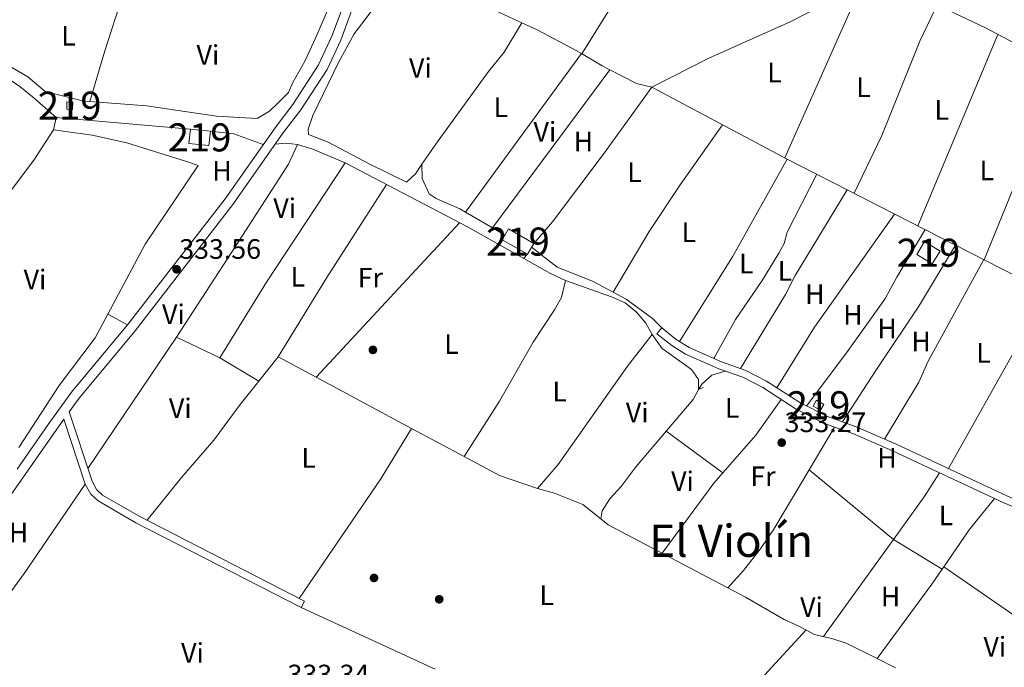
# Model space of a CAD drawing. Units: metres. Extents: x 559951 to 566848, y 4696305 to 4700993.
# Drawn here: x 564227 to 564578, y 4697939 to 4698170 of the extents above; entities that cross this region are included whole.
import ezdxf
from ezdxf.enums import TextEntityAlignment as Align

# ---------------------------------------------------------------- set-up
doc = ezdxf.new("R2010")
doc.units = ezdxf.units.M
doc.header["$MEASUREMENT"] = 0
doc.linetypes.add('DGN Style 3', pattern=[120.48707999999998, 86.06219999999999, -34.42487999999999])
for name, color, linetype, lineweight in [('Nivel 13', 7, 'Continuous', 0), ('Nivel 15', 7, 'Continuous', 0), ('Nivel 17', 7, 'Continuous', 0), ('Nivel 21', 7, 'Continuous', 0), ('Nivel 36', 7, 'Continuous', 0), ('Nivel 37', 7, 'Continuous', 0), ('Nivel 41', 7, 'Continuous', 0), ('Nivel 45', 7, 'Continuous', 0), ('Nivel 48', 7, 'Continuous', 0), ('Nivel 52', 7, 'Continuous', 0), ('Nivel 7', 7, 'Continuous', 0)]:
    doc.layers.add(name, color=color, linetype=linetype, lineweight=lineweight)
doc.styles.add('Style-Arial', font='txt')
doc.styles.add('Style-Arial Narrow', font='txt')
doc.styles.add('Style-Times New Roman', font='txt')

# ---------------------------------------------------------------- blocks, each defined once
blk = doc.blocks.new('5PATER')
at = {"layer": 'Nivel 7', "linetype": 'Continuous', "lineweight": 0}
h = blk.add_hatch(color=51, dxfattribs=at)
edge = h.paths.add_edge_path()
edge.add_ellipse((-0.001161009073257446, 0.002024443820118904), major_axis=(-1.095731442372465, -1.110710699892244), ratio=0.9994222409660318, start_angle=0, end_angle=360)
blk = doc.blocks.new('5PERFI_1')
at = {"layer": 'Nivel 17', "linetype": 'Continuous', "lineweight": 0}
h = blk.add_hatch(color=7, dxfattribs=at)
edge = h.paths.add_edge_path()
edge.add_arc((0.001540414988994598, -0.002113351598381996), 1.559999998626405, 315.0000000018422, 675.0000000018422)
blk = doc.blocks.new('5PERFI')
at = {"layer": 'Nivel 17', "color": 7, "linetype": 'Continuous', "lineweight": 0}
blk.add_blockref('5PERFI_1', (0, 0), dxfattribs=at)

msp = doc.modelspace()

# ---------------------------------------------------------------- linework, layer by layer
at = {"layer": 'Nivel 13', "color": 4, "linetype": 'Continuous', "lineweight": 0, "extrusion": (-0.01492325400881949, 0.001296590156154742, 0.9998878013776121), "elevation": -1995.887443736367, "flags": 128}
msp.add_lwpolyline([(564182.0750944912, 4698141.736980844), (564229.9605074152, 4698137.576977348)], dxfattribs=at)
at = {"layer": 'Nivel 13', "color": 4, "linetype": 'Continuous', "lineweight": 0}
for points in [[(564522.1499999985, 4698300.07, 332.14), (564513.870000001, 4698268.630000001, 332.26), (564512.7100000009, 4698261.189999999, 332.26), (564508.2699999996, 4698245.91, 332.22), (564497.2300000004, 4698240.949999999, 332.18), (564478.9100000001, 4698234.07, 332.18), (564471.0300000012, 4698229.99, 332.22), (564461.3500000015, 4698212.550000001, 332.5), (564427.3599999994, 4698157.939999999, 332.82)], [(564197.3299999982, 4698189.17, 331.47), (564200.1400000006, 4698188.560000001, 331.47), (564222.5, 4698182.960000001, 331.43), (564239.5399999991, 4698180.4, 331.43), (564256.5799999982, 4698178.550000001, 331.67), (564263.620000001, 4698178.630000001, 331.67), (564272.7399999984, 4698178.07, 331.67), (564294.9499999993, 4698178.07, 331.75), (564301.2699999996, 4698177.35, 331.79), (564306.9899999984, 4698177.43, 331.83), (564313.4299999997, 4698178.710000001, 331.83), (564322.4699999988, 4698182.470000001, 331.79), (564328.4699999988, 4698184.23, 331.79), (564333.5899999999, 4698184.869999999, 331.87), (564341.0300000012, 4698184.949999999, 331.87), (564337.3099999987, 4698174.790000001, 331.87), (564332.5100000016, 4698163.75, 331.87), (564328.6700000018, 4698155.27, 331.87), (564324.3099999987, 4698147.75, 331.87), (564322.8299999982, 4698144.15, 331.87)], [(564452.3099999987, 4698146.07, 332.98), (564472.7100000009, 4698156.390000001, 333.14), (564501.7100000009, 4698169.27, 333.18), (564530.7899999991, 4698184.23, 333.18), (564533.1499999985, 4698184.790000001, 333.18), (564537.3099999987, 4698183.99, 333.14), (564538.870000001, 4698183.27, 333.1), (564542.3099999987, 4698181.67, 333.06), (564546.9100000001, 4698178.869999999, 333.06), (564571.3500000015, 4698167.189999999, 333.1), (564590.5100000016, 4698157.029999999, 333.1), (564599.629999999, 4698151.83, 332.62), (564612.3099999987, 4698145.029999999, 332.54)], [(564223.6600000001, 4698148.560000001, 332.91), (564226.9800000004, 4698146.32, 332.91), (564232.0599999987, 4698142.16, 332.91), (564239.9400000013, 4698135.199999999, 332.89)], [(564452.3099999987, 4698146.07, 332.98), (564500.5899999999, 4698120.390000001, 332.94), (564593.4299999997, 4698072.949999999, 332.62), (564650.1499999985, 4698044.869999999, 332.5), (564682.3500000015, 4698027.109999999, 332.34), (564690.7899999991, 4698022.790000001, 332.3), (564692.0700000003, 4698020.470000001, 332.3), (564691.9899999984, 4698018.390000001, 332.3), (564690.5899999999, 4698016.07, 332.3), (564684.6700000018, 4698009.99, 332.34), (564724.9899999984, 4697982.710000001, 332.26), (564759.7100000009, 4697959.67, 332.34), (564776.5700000003, 4697945.83, 332.02)], [(564318.0399999991, 4698125.68, 333.86), (564322.0199999996, 4698126.07, 333.78), (564326.0199999996, 4698125.59, 333.74), (564331.5, 4698123.99, 333.7), (564342.9499999993, 4698119.029999999, 333.7), (564386.629999999, 4698096.23, 333.62), (564416.1900000013, 4698079.67, 333.5), (564421.5899999999, 4698077.109999999, 333.5), (564437.9899999984, 4698071.27, 333.5), (564442.7899999991, 4698069.109999999, 333.54), (564446.8299999982, 4698065.83, 333.54), (564450.2300000004, 4698061.91, 333.54), (564452.4699999988, 4698057.91, 333.54), (564456.0700000003, 4698052.949999999, 333.54), (564466.5500000007, 4698045.35, 333.58), (564468.9899999984, 4698041.83, 333.58), (564468.9899999984, 4698038.310000001, 333.58), (564467.0700000003, 4698034.710000001, 333.58), (564446.75, 4698010.869999999, 333.5), (564441.4600000009, 4698003.67, 333.5), (564437.4200000018, 4697999.35, 333.42), (564434.620000001, 4697995.040000001, 333.3), (564434.2199999988, 4697992.24, 333.26), (564436.8200000003, 4697990.08, 333.22), (564485.7899999991, 4697964.23, 333.18), (564499.5899999999, 4697956.310000001, 333.02), (564504.7899999991, 4697953.99, 333.02), (564510.3099999987, 4697950.949999999, 333.02), (564516.9499999993, 4697949.43, 333.06), (564521.6700000018, 4697947.83, 333.02), (564532.7100000009, 4697942.470000001, 332.9), (564539.1900000013, 4697939.029999999, 332.9)], [(564226.6999999993, 4698017.6, 332.85), (564241.0599999987, 4698039.76, 332.77), (564253.8999999985, 4698056.640000001, 332.59)]]:
    msp.add_polyline3d(points, dxfattribs=at)
at = {"layer": 'Nivel 15', "color": 51, "linetype": 'Continuous', "lineweight": 13, "flags": 128}
for points, elevation in [([(564546.8299999982, 4698086.390000001), (564552.3500000015, 4698083.029999999), (564555.1499999985, 4698087.640000001), (564549.629999999, 4698091), (564546.8299999982, 4698086.390000001)], 335.23), ([(564509.870000001, 4698032.390000001), (564512.5500000007, 4698030.869999999), (564513.6999999993, 4698032.91), (564511.0199999996, 4698034.43), (564509.870000001, 4698032.390000001)], 334.47)]:
    msp.add_lwpolyline(points, dxfattribs=dict(at, elevation=elevation))
at = {"layer": 'Nivel 15', "color": 51, "linetype": 'Continuous', "lineweight": 13}
for points in [[(564243.8200000003, 4698140.800000001, 336.35), (564245.8599999994, 4698140.720000001, 336.41), (564245.7600000016, 4698138.08, 336.35), (564243.7199999988, 4698138.16, 336.35), (564243.8200000003, 4698140.800000001, 336.35)], [(564287.8200000003, 4698131.040000001, 337.13), (564294.9400000013, 4698130.32, 337.05), (564294.4299999997, 4698125.220000001, 337.05), (564287.3099999987, 4698125.939999999, 337.05), (564287.8200000003, 4698131.040000001, 337.13)], [(564407.9899999984, 4698086.470000001, 335.87), (564399.0300000012, 4698091.67, 335.91), (564401.2600000016, 4698095.529999999, 335.91), (564410.2199999988, 4698090.33, 335.91), (564407.9899999984, 4698086.470000001, 335.87)]]:
    msp.add_polyline3d(points, dxfattribs=at)
at = {"layer": 'Nivel 21', "color": 7, "linetype": 'Continuous', "lineweight": 0, "elevation": 333.03, "flags": 128}
msp.add_lwpolyline([(564327.3000000007, 4697960.560000001), (564328.5, 4697962.880000001)], dxfattribs=at)
at = {"layer": 'Nivel 21', "color": 7, "linetype": 'Continuous', "lineweight": 0}
for points in [[(564226.0899999999, 4698009.91, 333.34), (564237.1400000006, 4698025.84, 333.46), (564245.4200000018, 4698037.279999999, 333.3), (564265.4200000018, 4698061.359999999, 333.22), (564300.1799999997, 4698106.24, 333.46), (564318.0199999996, 4698131.59, 333.62), (564324.3900000006, 4698139.91, 332.94), (564333.5500000007, 4698153.99, 332.58), (564338.2699999996, 4698164.15, 332.62), (564344.9899999984, 4698182.23, 332.42)], [(564455.870000001, 4698060.24, 333.4), (564460.9800000004, 4698056.109999999, 333.56), (564465.6400000006, 4698053.25, 333.56), (564477.2100000009, 4698048.09, 333.2), (564485.8900000006, 4698045.109999999, 333), (564493.2600000016, 4698041.279999999, 333.04), (564505.120000001, 4698033.6, 332.96), (564514.9699999988, 4698028.619999999, 333.04), (564525.2100000009, 4698024.970000001, 332.96), (564539.2100000009, 4698018.92, 332.96), (564578.9600000009, 4698000.359999999, 332.96), (564591.5300000012, 4697994.98, 332.92), (564614.5799999982, 4697983.040000001, 332.88), (564645.6999999993, 4697968.460000001, 332.96), (564661.8500000015, 4697959.24, 333.08), (564700.2800000012, 4697940.09, 332.64), (564714.3500000015, 4697933.439999999, 332.52)], [(564242.7399999984, 4698027.76, 333.3), (564250.3399999999, 4698004.560000001, 333.31), (564252.3000000007, 4698000.960000001, 333.31), (564254.9400000013, 4697998.560000001, 333.23), (564268.3399999999, 4697990.800000001, 333.19), (564327.3000000007, 4697960.560000001, 333.03)]]:
    msp.add_polyline3d(points, dxfattribs=at)
at = {"layer": 'Nivel 21', "color": 7, "linetype": 'DGN Style 3', "lineweight": 0}
for points in [[(564328.5, 4697962.880000001, 333.03), (564269.5899999999, 4697993.09, 333.19), (564256.4899999984, 4698000.68, 333.23), (564254.3900000006, 4698002.59, 333.31), (564252.75, 4698005.6, 333.31), (564244.629999999, 4698030.369999999, 333.46), (564248.120000001, 4698035.18, 333.3), (564268.0799999982, 4698059.220000001, 333.22), (564302.9299999997, 4698104.210000001, 333.46), (564320.7699999996, 4698129.58, 333.62), (564327.1600000001, 4698137.92, 332.94), (564336.5500000007, 4698152.369999999, 332.58), (564341.4100000001, 4698162.84, 332.62), (564348.2199999988, 4698181.16, 332.42)], [(564699.1099999994, 4697937.67, 332.64), (564660.5899999999, 4697956.869999999, 333.08), (564644.4699999988, 4697966.07, 332.96), (564613.3900000006, 4697980.630000001, 332.88), (564590.3900000006, 4697992.550000001, 332.92), (564577.870000001, 4697997.91, 332.96), (564538.1099999994, 4698016.470000001, 332.96), (564524.2300000004, 4698022.470000001, 332.96), (564513.9100000001, 4698026.15, 333.04), (564503.7899999991, 4698031.27, 332.96), (564491.9100000001, 4698038.949999999, 333.04), (564484.8299999982, 4698042.630000001, 333), (564476.2300000004, 4698045.59, 333.2), (564464.3900000006, 4698050.869999999, 333.56), (564459.4299999997, 4698053.91, 333.56), (564454.1900000013, 4698058.15, 333.4), (564455.870000001, 4698060.24, 333.4)], [(564089.4200000018, 4697781.84, 331.72), (564087.370000001, 4697783.800000001, 331.98), (564086.5799999982, 4697791.199999999, 332.68), (564086.8599999994, 4697793.6, 332.94), (564087.9800000004, 4697797.84, 332.88), (564092.6499999985, 4697806.390000001, 333.16), (564094.6700000018, 4697808.390000001, 333.16), (564100.2399999984, 4697815.810000001, 333.1), (564109.0300000012, 4697831.369999999, 333.08), (564126.120000001, 4697858.699999999, 333.06), (564138.2800000012, 4697876.880000001, 333.28), (564152.7399999984, 4697897.939999999, 333.2), (564178.5199999996, 4697929.050000001, 333.36), (564186.9600000009, 4697938.560000001, 333.42), (564203.9600000009, 4697968.35, 333.34), (564216.6600000001, 4697989.449999999, 333.26), (564223.1000000015, 4697999.630000001, 333.34), (564242.7399999984, 4698027.76, 333.3)]]:
    msp.add_polyline3d(points, dxfattribs=at)
at = {"layer": 'Nivel 36', "color": 92, "linetype": 'Continuous', "lineweight": 0, "extrusion": (-0.0004831962567644876, -0.001085515038480045, 0.9999992940889904), "elevation": -5039.745220726803, "flags": 128}
msp.add_lwpolyline([(564527.2149921954, 4698179.647314902), (564499.8349567354, 4698118.137278663)], dxfattribs=at)
at = {"layer": 'Nivel 36', "color": 92, "linetype": 'Continuous', "lineweight": 0, "extrusion": (0.8838916402070629, -0.265433434748821, 0.3850722790457806), "elevation": -748178.0773106427, "flags": 128}
msp.add_lwpolyline([(4661955.321547218, 312535.0008854587), (4661934.653451078, 312536.1277846955), (4661915.920320731, 312535.7810464688)], dxfattribs=at)
at = {"layer": 'Nivel 36', "color": 92, "linetype": 'Continuous', "lineweight": 0, "extrusion": (-0.0002084470425096871, -0.0004986953070273804, 0.9999998539264), "elevation": -2127.816955494388, "flags": 128}
msp.add_lwpolyline([(564575.8271098956, 4698164.363077417), (564547.287102174, 4698096.083068926)], dxfattribs=at)
at = {"layer": 'Nivel 36', "color": 92, "linetype": 'Continuous', "lineweight": 0, "extrusion": (0.0003371466889426383, 0.0004607752911002361, 0.9999998370091074), "elevation": 2688.149846758227, "flags": 128}
msp.add_lwpolyline([(564385.7156201452, 4698100.740102967), (564427.0856312774, 4698157.280108972)], dxfattribs=at)
at = {"layer": 'Nivel 36', "color": 92, "linetype": 'Continuous', "lineweight": 0, "extrusion": (-0.3960208368392156, -0.69922429004424, 0.5951914725542495), "elevation": -3508392.915537745, "flags": 128}
msp.add_lwpolyline([(-1824200.085459948, 2598980.097269565), (-1824203.155794783, 2598979.898161549), (-1824211.773338282, 2598980.097269565)], dxfattribs=at)
at = {"layer": 'Nivel 36', "color": 92, "linetype": 'Continuous', "lineweight": 0, "extrusion": (0.0003395142578351758, 0.0004572536183263807, 0.9999998378245855), "elevation": 2672.941611274536, "flags": 128}
msp.add_lwpolyline([(564437.2543900311, 4698151.528934611), (564395.3843788654, 4698095.138928717)], dxfattribs=at)
at = {"layer": 'Nivel 36', "color": 92, "linetype": 'Continuous', "lineweight": 0, "extrusion": (-0.06684799083763791, -0.1610183430354089, 0.9846849441964178), "elevation": -793892.239209368, "flags": 128}
msp.add_lwpolyline([(-1280086.723598327, 4485788.237181976), (-1280092.238611633, 4485787.319452029), (-1280102.867457841, 4485788.237181976)], dxfattribs=at)
at = {"layer": 'Nivel 36', "color": 92, "linetype": 'Continuous', "lineweight": 0, "flags": 128}
for points, elevation in [([(564239.0199999996, 4698130.880000001), (564239.9400000013, 4698135.199999999)], 332.92), ([(564385.8599999994, 4698101.48), (564395.5300000012, 4698095.869999999)], 333.1), ([(564406.6400000006, 4698085.02), (564407.9899999984, 4698086.470000001)], 333.46), ([(564282.8200000003, 4698056.960000001), (564251.2699999996, 4698010.119999999)], 333.26), ([(564282.8200000003, 4698056.960000001), (564298.3000000007, 4698049.6)], 333.26), ([(564298.3000000007, 4698049.6), (564312.2399999984, 4698041.24)], 333.26), ([(564332.6400000006, 4698042.66), (564366.6799999997, 4698024.390000001)], 333.22), ([(564457.4800000004, 4698023.470000001), (564477.6900000013, 4698008.57)], 333.22), ([(564513.5300000012, 4697950.220000001), (564538.4899999984, 4697984.810000001)], 332.94), ([(564555.8900000006, 4697974.24), (564552.2300000004, 4697968.869999999), (564532.7100000009, 4697942.470000001)], 333.02), ([(564327.3000000007, 4697960.560000001), (564375.120000001, 4697938.630000001)], 332.78)]:
    msp.add_lwpolyline(points, dxfattribs=dict(at, elevation=elevation))
at = {"layer": 'Nivel 36', "color": 92, "linetype": 'Continuous', "lineweight": 0, "extrusion": (0.0008263348503323662, 0.002025557289979772, 0.9999976071413272), "elevation": 10315.5030565685, "flags": 128}
msp.add_lwpolyline([(564570.4022911936, 4698073.22318829), (564591.1223832779, 4698124.013292482)], dxfattribs=at)
at = {"layer": 'Nivel 36', "color": 92, "linetype": 'Continuous', "lineweight": 0, "extrusion": (0.2428155100660005, -0.16395277874994, 0.9561172074654661), "elevation": -632947.3167257508, "flags": 128}
msp.add_lwpolyline([(4209363.625289999, 2066679.543029564), (4209383.644607462, 2066678.587347429), (4209396.157707058, 2066678.792136459)], dxfattribs=at)
at = {"layer": 'Nivel 36', "color": 92, "linetype": 'Continuous', "lineweight": 0, "extrusion": (-0.06207103060052954, -0.1388389802853154, 0.9883678084162404), "elevation": -686980.3311659677, "flags": 128}
msp.add_lwpolyline([(-1402342.215046104, 4466805.539840803), (-1402334.219797503, 4466808.169992857), (-1402323.066887256, 4466808.959038474)], dxfattribs=at)
at = {"layer": 'Nivel 36', "color": 92, "linetype": 'Continuous', "lineweight": 0, "extrusion": (0.03715914509011017, -0.02447236374312176, 0.9990096602881259), "elevation": -93670.60633123748, "flags": 128}
msp.add_lwpolyline([(4233965.1896374, 2110655.660441453), (4233996.879657853, 2110656.559443017), (4234047.732600737, 2110656.559443019)], dxfattribs=at)
at = {"layer": 'Nivel 36', "color": 92, "linetype": 'Continuous', "lineweight": 0, "extrusion": (-0.01969485766730385, 0.01099930697703781, 0.9997455315366454), "elevation": 40891.00492951636, "flags": 128}
msp.add_lwpolyline([(-4377031.345378987, -1797476.217665289), (-4376991.394348964, -1797476.21766529), (-4376955.848031405, -1797477.990856789)], dxfattribs=at)
at = {"layer": 'Nivel 36', "color": 92, "linetype": 'Continuous', "lineweight": 0, "extrusion": (-0.02637928360081728, 0.01334717280996835, 0.9995628976581156), "elevation": 48152.26499053401, "flags": 128}
msp.add_lwpolyline([(-4446776.297437541, -1616784.193480916), (-4446809.315067068, -1616781.487461645), (-4446848.519704349, -1616777.428432735)], dxfattribs=at)
at = {"layer": 'Nivel 36', "color": 92, "linetype": 'Continuous', "lineweight": 0, "extrusion": (-0.1060408839646688, 0.07108055398412313, 0.9918179700798437), "elevation": 274409.305584447, "flags": 128}
msp.add_lwpolyline([(-4216734.410132725, -2129337.132180046), (-4216759.885244265, -2129338.072175799), (-4216809.198607258, -2129336.818848131)], dxfattribs=at)
at = {"layer": 'Nivel 36', "color": 92, "linetype": 'Continuous', "lineweight": 0, "extrusion": (-0.003260910103330229, -0.003509542545226375, 0.9999885247223698), "elevation": -17995.00242576552, "flags": 128}
msp.add_lwpolyline([(564330.7261368707, 4698008.438286413), (564381.8770388439, 4698063.488625439)], dxfattribs=at)
at = {"layer": 'Nivel 36', "color": 92, "linetype": 'Continuous', "lineweight": 0, "extrusion": (0.02023877883311303, -0.0117147886488965, 0.9997265403890487), "elevation": -43281.51495263235, "flags": 128}
msp.add_lwpolyline([(4348803.900421184, 1864585.362780569), (4348803.900421184, 1864580.231221348)], dxfattribs=at)
at = {"layer": 'Nivel 36', "color": 92, "linetype": 'Continuous', "lineweight": 0, "extrusion": (-0.01369426660880902, 0.007927096645276698, 0.9998748062636759), "elevation": 29843.69793380938, "flags": 128}
msp.add_lwpolyline([(564501.3929338753, 4698006.297120862), (564491.32387821, 4697989.34656024), (564487.0442795716, 4697981.506341938), (564473.9249621369, 4697963.185810309), (564459.1557994299, 4697943.415145114)], dxfattribs=at)
at = {"layer": 'Nivel 36', "color": 92, "linetype": 'Continuous', "lineweight": 0, "extrusion": (0.0005433409867966092, 0.0009675471509924887, 0.9999993843163518), "elevation": 5184.633644755411, "flags": 128}
msp.add_lwpolyline([(564557.8660916239, 4698007.272636859), (564593.1661298834, 4698070.132666282)], dxfattribs=at)
at = {"layer": 'Nivel 36', "color": 92, "linetype": 'Continuous', "lineweight": 0, "extrusion": (-0.01455311842139733, -0.02737524918914829, 0.9995192856949009), "elevation": -136489.6949319388, "flags": 128}
msp.add_lwpolyline([(-1707075.653929083, 4411061.936585724), (-1707075.653929081, 4411052.260160763)], dxfattribs=at)
at = {"layer": 'Nivel 36', "color": 92, "linetype": 'Continuous', "lineweight": 0, "extrusion": (-0.03635002071836075, 0.01989356434729772, 0.9991410921843494), "elevation": 73283.06005979617, "flags": 128}
msp.add_lwpolyline([(-4392139.212539099, -1758961.871172912), (-4392139.212539099, -1758953.907398682)], dxfattribs=at)
at = {"layer": 'Nivel 36', "color": 92, "linetype": 'Continuous', "lineweight": 0, "extrusion": (0.0112071361218492, 0.01418045795009491, 0.9998366440135468), "elevation": 73277.90590052138, "flags": 128}
msp.add_lwpolyline([(564273.0577128232, 4697474.446217144), (564279.919523567, 4697483.127089987)], dxfattribs=at)
at = {"layer": 'Nivel 36', "color": 92, "linetype": 'Continuous', "lineweight": 0, "extrusion": (-0.009177638838836474, 0.004920949628504639, 0.9999457761299347), "elevation": 18272.79205906084, "flags": 128}
msp.add_lwpolyline([(564298.3896332234, 4698016.883845087), (564311.9305314086, 4698009.62375718)], dxfattribs=at)
at = {"layer": 'Nivel 36', "color": 92, "linetype": 'Continuous', "lineweight": 0, "extrusion": (-0.01924640668853066, 0.01683702045628539, 0.9996729918186918), "elevation": 68569.41024288554, "flags": 128}
msp.add_lwpolyline([(-3907637.875415824, -2667555.669876568), (-3907622.343008481, -2667554.105644476), (-3907604.512585044, -2667554.105644476)], dxfattribs=at)
at = {"layer": 'Nivel 36', "color": 92, "linetype": 'Continuous', "lineweight": 0, "extrusion": (0.08372544186999277, -0.05736451797295557, 0.9948363495879133), "elevation": -221916.5555294281, "flags": 128}
msp.add_lwpolyline([(4194602.071178325, 2178533.804285154), (4194581.069594376, 2178532.621926611), (4194529.478323802, 2178532.621926609)], dxfattribs=at)
at = {"layer": 'Nivel 36', "color": 92, "linetype": 'Continuous', "lineweight": 0, "extrusion": (-0.003318831175821945, 0.001779971421220744, 0.9999929085055383), "elevation": 6822.529055191107, "flags": 128}
msp.add_lwpolyline([(564364.67773626, 4698019.688462958), (564383.3978986703, 4698009.648447054)], dxfattribs=at)
at = {"layer": 'Nivel 36', "color": 92, "linetype": 'Continuous', "lineweight": 0, "extrusion": (-0.003467390068304183, -0.005809499531383136, 0.9999771131987517), "elevation": -28917.36332584184, "flags": 128}
msp.add_lwpolyline([(564506.2013980784, 4697920.913344644), (564515.2917595245, 4697936.143601658)], dxfattribs=at)
at = {"layer": 'Nivel 36', "color": 92, "linetype": 'Continuous', "lineweight": 0, "extrusion": (-0.0221560536399089, -0.06494015722042261, 0.9976431652987416), "elevation": -317261.829241789, "flags": 128}
msp.add_lwpolyline([(-982838.8857794888, 4617709.657387942), (-982824.8000747003, 4617707.325560205), (-982810.4303287044, 4617707.325560205)], dxfattribs=at)
at = {"layer": 'Nivel 36', "color": 92, "linetype": 'Continuous', "lineweight": 0, "extrusion": (-0.08191059287060067, 0.06052976048938133, 0.9947998808155765), "elevation": 238464.1184853193, "flags": 128}
msp.add_lwpolyline([(-4113784.17390481, -2325905.056545107), (-4113779.284553491, -2325905.449283784), (-4113748.273773104, -2325905.449283784)], dxfattribs=at)
at = {"layer": 'Nivel 36', "color": 92, "linetype": 'Continuous', "lineweight": 0, "extrusion": (0.003165140897267868, -0.002614269453250865, 0.999991573703662), "elevation": -10162.01712328983, "flags": 128}
msp.add_lwpolyline([(564534.6083616838, 4697974.297705464), (564504.5580057837, 4697999.11779028)], dxfattribs=at)
at = {"layer": 'Nivel 36', "color": 92, "linetype": 'Continuous', "lineweight": 0, "extrusion": (0.05043276938919843, -0.03641999467031237, 0.9980631842523551), "elevation": -142297.0471073471, "flags": 128}
msp.add_lwpolyline([(4139200.376289356, 2288348.069643652), (4139219.199360307, 2288348.06964365), (4139229.29459931, 2288348.712644029)], dxfattribs=at)
at = {"layer": 'Nivel 36', "color": 92, "linetype": 'Continuous', "lineweight": 0, "extrusion": (0.110849439645782, -0.08087325315002121, 0.9905412251164253), "elevation": -317065.8910599119, "flags": 128}
msp.add_lwpolyline([(4127843.541353907, 2291288.354161404), (4127804.970749442, 2291287.188112004), (4127769.815687221, 2291287.188112002)], dxfattribs=at)
at = {"layer": 'Nivel 36', "color": 92, "linetype": 'Continuous', "lineweight": 0, "extrusion": (0.0738507871526581, -0.05950376762523931, 0.9954925227621424), "elevation": -237522.9182913595, "flags": 128}
msp.add_lwpolyline([(4012495.005250856, 2496679.855011642), (4012480.660603773, 2496679.855011642), (4012464.736733451, 2496678.589723544)], dxfattribs=at)
at = {"layer": 'Nivel 36', "color": 92, "linetype": 'Continuous', "lineweight": 0, "extrusion": (-0.003358359383638479, 0.002040106820980387, 0.9999922796634029), "elevation": 8021.405150017779, "flags": 128}
msp.add_lwpolyline([(564553.8246871941, 4697967.652041685), (564536.4245166443, 4697978.222063683)], dxfattribs=at)
at = {"layer": 'Nivel 36', "color": 92, "linetype": 'Continuous', "lineweight": 0, "extrusion": (0.08419386664402975, 0.1214600043389282, 0.9890191404444683), "elevation": 618477.4780444852, "flags": 128}
msp.add_lwpolyline([(2212431.333130587, -4136704.918889042), (2212431.333130589, -4136703.836253367)], dxfattribs=at)
at = {"layer": 'Nivel 36', "color": 92, "linetype": 'Continuous', "lineweight": 0, "extrusion": (-0.004195821981125593, 0.002892812008137402, 0.9999870132739667), "elevation": 11554.43594601779, "flags": 128}
msp.add_lwpolyline([(564591.6977428123, 4697934.622237248), (564552.9270770885, 4697961.352349093)], dxfattribs=at)
at = {"layer": 'Nivel 36', "color": 92, "linetype": 'Continuous', "lineweight": 0}
for points in [[(564406.0199999996, 4698168.949999999, 332.62), (564393.629999999, 4698174.630000001, 332.54), (564384.1499999985, 4698179.67, 332.38), (564376.9899999984, 4698182.470000001, 332.38), (564375.25, 4698182.359999999, 332.1)], [(564355.7100000009, 4698177.67, 332.38), (564346.2300000004, 4698165.029999999, 332.34), (564340.5899999999, 4698154.790000001, 332.38), (564331.5100000016, 4698135.91, 332.58), (564329.7899999991, 4698131.109999999, 332.62), (564329.9100000001, 4698129.189999999, 332.66), (564336.9100000001, 4698126.390000001, 332.62), (564351.7899999991, 4698118.630000001, 332.58), (564364.8299999982, 4698112.15, 332.86), (564368.0300000012, 4698115.109999999, 332.86), (564370.3999999985, 4698118.59, 332.7)], [(564524.4400000013, 4698108.199999999, 332.74), (564534.3900000006, 4698128.790000001, 332.7), (564547.9100000001, 4698162.470000001, 332.7), (564554.1400000006, 4698175.42, 332.62)], [(564370.3999999985, 4698118.59, 332.7), (564376.1099999994, 4698126.949999999, 332.82), (564394.1099999994, 4698151.67, 332.62), (564399.7100000009, 4698158.470000001, 332.62), (564406.0199999996, 4698168.949999999, 332.62)], [(564427.2300000004, 4698158.02, 333.06), (564425.3500000015, 4698159.109999999, 333.1), (564411.4299999997, 4698166.470000001, 332.62), (564406.0199999996, 4698168.949999999, 332.62)], [(564214.6600000001, 4698160.25, 332.42), (564218.8200000003, 4698156.16, 332.46), (564229.8200000003, 4698149.68, 332.46), (564235.9800000004, 4698144.48, 332.42), (564249.3000000007, 4698141.199999999, 332.38), (564252, 4698140.98, 332.39)], [(564410.2199999988, 4698090.33, 333.46), (564416.9499999993, 4698097.99, 333.34), (564435.3099999987, 4698122.470000001, 333.22), (564452.3099999987, 4698146.07, 333.06)], [(564252, 4698140.98, 332.39), (564272.1400000006, 4698139.359999999, 332.42), (564297.1400000006, 4698135.67, 332.46), (564311.5799999982, 4698134.869999999, 332.46), (564316.0599999987, 4698137.43, 332.46), (564318.9899999984, 4698140.310000001, 332.42), (564322.8299999982, 4698144.15, 331.87)], [(564438.5700000003, 4698072.93, 332.86), (564451.3900000006, 4698094.550000001, 332.82), (564462.5100000016, 4698111.189999999, 332.82), (564477.5199999996, 4698132.66, 332.78)], [(564239.0199999996, 4698130.880000001, 332.92), (564252.7800000012, 4698128.880000001, 333.6), (564265.1000000015, 4698126.16, 333.92), (564286.0599999987, 4698119.6, 333.96), (564290.5399999991, 4698118.16, 333.72), (564271.6600000001, 4698090.08, 333.76), (564258.4400000013, 4698065.18, 332.89)], [(564326.0199999996, 4698125.59, 333.54), (564322.8200000003, 4698118.630000001, 333.5), (564304.0199999996, 4698089.52, 333.5), (564282.8200000003, 4698056.960000001, 333.26)], [(564370.3999999985, 4698118.59, 332.7), (564370.5100000016, 4698113.51, 333.02), (564372.9499999993, 4698107.99, 333.06), (564375.5100000016, 4698106.390000001, 333.06), (564383.870000001, 4698102.630000001, 333.06), (564385.8599999994, 4698101.48, 333.1)], [(564474.4400000013, 4698049.33, 332.74), (564482.1900000013, 4698063.27, 332.66), (564491.7100000009, 4698077.109999999, 332.66), (564497.6700000018, 4698086.869999999, 332.66), (564499.5899999999, 4698090.310000001, 332.7), (564500.629999999, 4698094.310000001, 332.7), (564511.1600000001, 4698114.99, 332.7)], [(564522.0599999987, 4698109.42, 332.7), (564503.4699999988, 4698078.949999999, 332.54), (564500.0300000012, 4698072.15, 332.54), (564484.0199999996, 4698045.75, 332.62)], [(564520.3599999994, 4698026.699999999, 332.62), (564532.2300000004, 4698045.109999999, 332.54), (564547.8299999982, 4698068.390000001, 332.5), (564560.6700000018, 4698089.689999999, 332.42)], [(564438.5700000003, 4698072.93, 332.86), (564431.1499999985, 4698076.869999999, 332.98), (564418.5899999999, 4698081.83, 332.98), (564409.4600000009, 4698089.01, 333.06)], [(564570.6799999997, 4698084.58, 332.34), (564550.7899999991, 4698048.15, 332.38), (564547.5500000007, 4698040.869999999, 332.38), (564535.3299999982, 4698020.6, 332.46)], [(564421.5899999999, 4698077.109999999, 333.3), (564420.1099999994, 4698071.109999999, 333.34), (564417.6700000018, 4698066.630000001, 333.34), (564410.0700000003, 4698055.109999999, 333.34), (564397.9800000004, 4698034.07, 333.26), (564385.3999999985, 4698014.35, 333.3)], [(564455.870000001, 4698060.24, 332.86), (564452.5500000007, 4698063.59, 332.86), (564443.1900000013, 4698070.470000001, 332.94), (564438.5700000003, 4698072.93, 332.86)], [(564411.5799999982, 4698002.960000001, 333.14), (564418.8999999985, 4698011.6, 333.06), (564443.7100000009, 4698046.550000001, 333.3), (564452.4699999988, 4698057.91, 333.38)], [(564470.7100000009, 4698039.029999999, 333.62), (564468.9899999984, 4698038.310000001, 333.58), (564470.3500000015, 4698040.310000001, 333.54), (564473.7899999991, 4698043.35, 333.54), (564478.4899999984, 4698044.810000001, 333.54)], [(564272.370000001, 4697991.66, 333.06), (564284.6600000001, 4698006.960000001, 333.06), (564296.1400000006, 4698020.24, 333.02), (564305.620000001, 4698032.880000001, 333.02), (564312.2399999984, 4698041.24, 333.26)], [(564479.4200000018, 4697967.6, 333.22), (564484.9899999984, 4697973.83, 333.22), (564491.3500000015, 4697981.83, 333.22), (564495.8299999982, 4697988.470000001, 333.22), (564508.4400000013, 4698009.630000001, 333.1)], [(564411.5799999982, 4698002.960000001, 333.14), (564417.620000001, 4698001.359999999, 333.14), (564427.7800000012, 4697997.279999999, 333.06), (564434.2199999988, 4697992.24, 333.06)], [(564460.8599999994, 4697898.720000001, 332.7), (564470.2600000016, 4697911.439999999, 332.7), (564478.8200000003, 4697920.48, 332.7), (564492.5399999991, 4697936.48, 332.7), (564507.3599999994, 4697952.57, 332.98)]]:
    msp.add_polyline3d(points, dxfattribs=at)
at = {"layer": 'Nivel 52', "color": 1, "linetype": 'Continuous', "lineweight": 13}
for points in [[(564243.8200000003, 4698140.800000001, 336.35), (564243.7199999988, 4698138.16, 336.35), (564245.7600000016, 4698138.08, 336.35), (564245.8599999994, 4698140.720000001, 336.41)], [(564287.8200000003, 4698131.040000001, 337.13), (564287.3099999987, 4698125.939999999, 337.05), (564294.4299999997, 4698125.220000001, 337.05), (564294.9400000013, 4698130.32, 337.05)], [(564407.9899999984, 4698086.470000001, 335.87), (564410.2199999988, 4698090.33, 335.91), (564401.2600000016, 4698095.529999999, 335.91), (564399.0300000012, 4698091.67, 335.91)], [(564546.8299999982, 4698086.390000001, 335.23), (564552.3500000015, 4698083.029999999, 335.23), (564555.1499999985, 4698087.640000001, 335.23), (564549.629999999, 4698091, 335.23)], [(564509.870000001, 4698032.390000001, 334.47), (564512.5500000007, 4698030.869999999, 334.47), (564513.6999999993, 4698032.91, 334.47), (564511.0199999996, 4698034.43, 334.47)]]:
    msp.add_3dface(points, dxfattribs=at)

# ---------------------------------------------------------------- block references
at = {"layer": 'Nivel 17', "color": 7, "linetype": 'Continuous', "lineweight": 0}
for p in [(564352.8999999985, 4698052.4, 332.92), (564353.3000000007, 4697971.119999999, 332.72), (564376.5399999991, 4697963.52, 332.42)]:
    msp.add_blockref('5PERFI', p, dxfattribs=at)
at = {"layer": 'Nivel 7', "color": 51, "linetype": 'Continuous', "lineweight": 0}
for p in [(564282.8999999985, 4698081.119999999, 333.56), (564498.6700000018, 4698019.35, 333.27)]:
    msp.add_blockref('5PATER', p, dxfattribs=at)

# ---------------------------------------------------------------- texts
at = {"layer": 'Nivel 37', "color": 92, "linetype": 'Continuous', "lineweight": 0, "style": 'Style-Arial Narrow'}
for s, p in [('L', (564244.3531471044, 4698164.37998, 332.48)), ('Vi', (564294.0645007901, 4698157.499979999, 332.48)), ('Vi', (564369.824500788, 4698152.859979998, 332.55)), ('L', (564496.0731471032, 4698151.259979999, 332.75)), ('L', (564527.793147102, 4698145.979979999, 332.81)), ('L', (564398.5131471045, 4698138.859979998, 332.88)), ('L', (564555.7131471038, 4698137.899979999, 332.78)), ('Vi', (564414.2245007902, 4698130.13998, 333.08)), ('H', (564427.9592019692, 4698126.69998, 333.15)), ('H', (564299.0792019702, 4698116.21998, 333.67)), ('L', (564446.1531471051, 4698115.739979999, 333.02)), ('L', (564571.793147102, 4698116.37998, 332.63)), ('Vi', (564321.4545007907, 4698102.88998, 333.36)), ('L', (564465.5531471036, 4698094.29998, 332.8)), ('L', (564486.0331471041, 4698083.179979999, 332.69)), ('L', (564499.8331471048, 4698080.53998, 332.57)), ('Vi', (564232.4145007879, 4698077.499979999, 332.99)), ('L', (564326.1531471051, 4698078.45998, 333.21)), ('Fr', (564351.98249349, 4698078.13998, 333.33)), ('H', (564510.4792019688, 4698072.29998, 332.51)), ('Vi', (564281.774500791, 4698065.099979999, 333.3)), ('H', (564524.0392019711, 4698064.939979998, 332.53)), ('H', (564536.2392019704, 4698060.059979999, 332.55)), ('L', (564380.913147103, 4698054.45998, 333.15)), ('H', (564548.3592019714, 4698055.419979999, 332.44)), ('L', (564570.6331471056, 4698051.339979999, 332.32)), ('L', (564419.4731471054, 4698037.579979999, 333.23)), ('Vi', (564284.2145007886, 4698031.579979999, 333.16)), ('Vi', (564447.1445007883, 4698030.059979999, 333.24)), ('L', (564481.0331471041, 4698031.739979999, 333.29)), ('L', (564329.993147105, 4698013.899979999, 333.07)), ('H', (564536.1992019713, 4698013.899979999, 332.97)), ('Vi', (564463.3045007885, 4698005.579979999, 333.17)), ('Fr', (564491.9924934916, 4698007.339979999, 333.25)), ('L', (564557.2331471033, 4697993.419979999, 332.97)), ('H', (564226.5192019716, 4697987.269979998, 333.27)), ('L', (564414.8731471039, 4697964.939979998, 332.89)), ('H', (564537.4792019688, 4697964.45998, 332.99)), ('Vi', (564509.2945007905, 4697960.739979999, 332.99)), ('Vi', (564574.6645007879, 4697946.61998, 333.05)), ('Vi', (564288.574500788, 4697944.38998, 333.29))]:
    msp.add_text(s, height=6.99996, dxfattribs=at).set_placement(p, align=Align.MIDDLE_CENTER)
at = {"layer": 'Nivel 41', "color": 7, "linetype": 'Continuous', "lineweight": 0, "style": 'Style-Arial'}
for s, p in [('333.56', (564283.8599999994, 4698084.859999999, 333.56)), ('333.27', (564499.6999999993, 4698023.1, 333.27)), ('333.34', (564322.4600000009, 4697933.189999999, 333.34))]:
    msp.add_text(s, height=6.99996, dxfattribs=at).set_placement(p)
at = {"layer": 'Nivel 45', "color": 7, "linetype": 'Continuous', "lineweight": 0, "style": 'Style-Times New Roman'}
msp.add_text('El Violín', height=11.49996, dxfattribs=at).set_placement((564480.6514698081, 4697984.36998, 333.21), align=Align.MIDDLE_CENTER)
at = {"layer": 'Nivel 48', "color": 1, "linetype": 'Continuous', "lineweight": 0, "style": 'Style-Arial Narrow'}
for p in [(564244.7946221046, 4698139.439979998, 332.57), (564291.1246221028, 4698128.12998, 333.58), (564404.6246221028, 4698090.999979999, 333.05), (564550.9946221039, 4698087.019979998, 332.51), (564511.784622103, 4698032.649979999, 332.72)]:
    msp.add_text('219', height=9.99996, dxfattribs=at).set_placement(p, align=Align.MIDDLE_CENTER)

doc.saveas('drawing.dxf')
